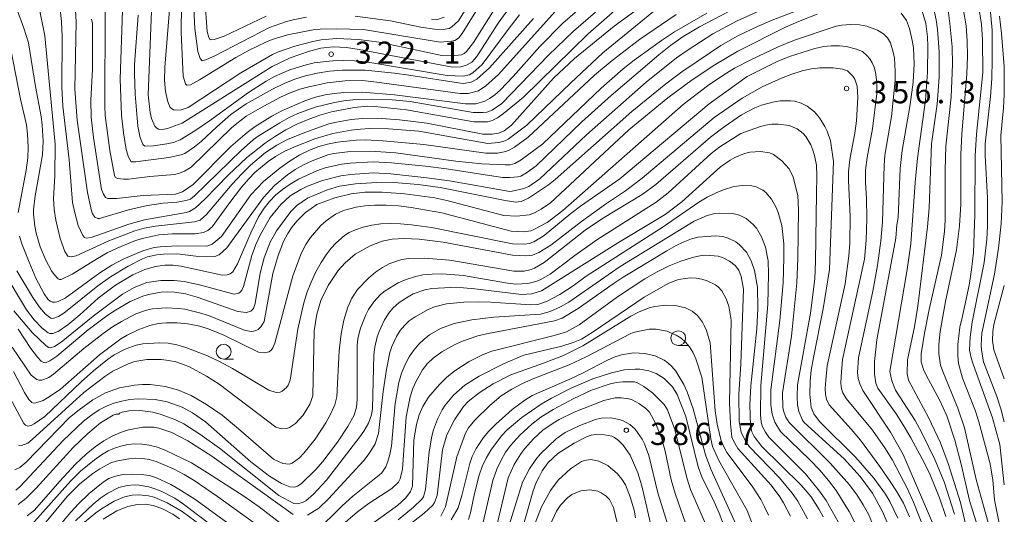
# Model space of a CAD drawing. Units: millimetres. Extents: x -76643 to -76000, y 26061 to 27000.
# Drawn here: x -76166 to -76000, y 26375 to 26458 of the extents above; entities that cross this region are included whole.
import ezdxf

# ---------------------------------------------------------------- set-up
doc = ezdxf.new("R2010")
doc.units = ezdxf.units.MM
for name, color, linetype, lineweight in [('633100_広葉樹林', 7, 'Continuous', 9), ('710100_等高線（計曲線）', 7, 'Continuous', 20), ('710200_等高線（主曲線）', 7, 'Continuous', 9), ('731200_図化機測定による標高点', 7, 'Continuous', 20), ('731207_図化機測定による標高点（注記）', 7, 'Continuous', 20)]:
    doc.layers.add(name, color=color, linetype=linetype, lineweight=lineweight)
doc.styles.add('Style-WORKING', font='txt')

msp = doc.modelspace()

# ---------------------------------------------------------------- linework, layer by layer
at = {"layer": '633100_広葉樹林'}
for p, q in [((-76055.13, 26403.23), (-76053.463, 26403.23)), ((-76131.977, 26400.93), (-76130.31, 26400.93))]:
    msp.add_line(p, q, dxfattribs=at)
for centre in [(-76055.13, 26404.48), (-76131.977, 26402.18)]:
    msp.add_circle(centre, 1.25, dxfattribs=at)
at = {"layer": '710100_等高線（計曲線）', "flags": 128}
for points in [[(-76140.57, 26467.04), (-76141.9, 26450.33), (-76141.96, 26448.14), (-76141.81, 26446.22), (-76141.43, 26444.48), (-76141.03, 26443.5), (-76140.47, 26443.12), (-76140.07, 26443.05), (-76139.17, 26443.13), (-76138, 26443.54), (-76129.1, 26449.42), (-76123.72, 26452.49), (-76122.73, 26452.94), (-76119.97, 26453.9), (-76116.89, 26454.71), (-76115.49, 26454.96), (-76112.92, 26455.2), (-76109.16, 26455.06), (-76105.67, 26454.61), (-76095.11, 26452.35), (-76093.51, 26452.3), (-76091.79, 26452.47), (-76091.3, 26452.69), (-76090.91, 26453.02), (-76089.74, 26454.52), (-76085.26, 26461.75)], [(-76070.08, 26461.81), (-76074.64, 26457.82), (-76078.55, 26453.87), (-76083.06, 26448.78), (-76085.25, 26446.48), (-76086.16, 26445.67), (-76087.02, 26445.06), (-76087.81, 26444.62), (-76089.33, 26444.17), (-76091.09, 26444.14), (-76103.09, 26445.67), (-76108.55, 26446.11), (-76111.69, 26446.06), (-76113.25, 26445.9), (-76114.82, 26445.65), (-76116.47, 26445.25), (-76118.28, 26444.65), (-76122.14, 26442.96), (-76123.84, 26442.08), (-76126.67, 26440.29), (-76127.99, 26439.31), (-76130.79, 26436.92), (-76137.16, 26430.51), (-76138.93, 26429.26), (-76140.12, 26428.85), (-76145.59, 26428.64), (-76150.08, 26428.11), (-76151.59, 26428.14), (-76151.94, 26428.3), (-76152.32, 26428.86), (-76152.64, 26429.67), (-76154.01, 26438.44), (-76154.4, 26441.9), (-76154.45, 26444.77), (-76154.18, 26450.03), (-76154.14, 26457.74), (-76154.34, 26458.46)], [(-76004.36, 26460.86), (-76003.87, 26457.55), (-76003.66, 26455.06), (-76003.64, 26449.47), (-76004.72, 26439.04), (-76004.94, 26435.37), (-76004.96, 26425.43), (-76005.22, 26419.01), (-76005.52, 26416.06), (-76005.95, 26413.45), (-76007.09, 26408.22), (-76007.5, 26406.34), (-76007.86, 26403.4), (-76007.86, 26401.52), (-76007.72, 26400.2), (-76007.06, 26397.72), (-76004.89, 26392.15), (-76004.3, 26390.34), (-76002.38, 26383.19), (-76001.94, 26380.45), (-76001.65, 26377.12), (-76000.02, 26369.01)], [(-76031.63, 26459.3), (-76034.81, 26458.1), (-76036.97, 26457.13), (-76045.03, 26453.04), (-76048.93, 26450.77), (-76052.79, 26448.21), (-76056.86, 26445.19), (-76063.48, 26439.73), (-76076.73, 26427.39), (-76078.28, 26426.32), (-76079.31, 26425.74), (-76080.35, 26425.35), (-76082.41, 26425.11), (-76084.64, 26425.26), (-76094.27, 26427.78), (-76096.28, 26428.21), (-76101.37, 26428.93), (-76105.16, 26429.2), (-76108.1, 26429.18), (-76110.44, 26428.94), (-76113.21, 26428.22), (-76116.21, 26427.1), (-76118.15, 26425.74), (-76119.63, 26424.28), (-76120.39, 26423.34), (-76121.14, 26422.22), (-76121.84, 26420.85), (-76122.79, 26418.48), (-76123.64, 26415.43), (-76125.15, 26407.33), (-76125.7, 26406.39), (-76126.16, 26405.97), (-76126.63, 26405.71), (-76127.24, 26405.63), (-76128.33, 26405.77), (-76134.57, 26408.32), (-76136.04, 26408.78), (-76138.54, 26409.37), (-76139.59, 26409.52), (-76141.69, 26409.6), (-76143.99, 26409.43)], [(-76083.6, 26436.36), (-76082.81, 26436.8), (-76080.52, 26438.5), (-76069.28, 26449.02), (-76066.28, 26451.5), (-76061.7, 26455.03), (-76055.45, 26459.29)], [(-76009.88, 26374.32), (-76010.93, 26377.44), (-76012.55, 26381.33), (-76013.5, 26383.33), (-76015.78, 26387.6), (-76017.04, 26389.72), (-76018.3, 26391.67), (-76021.39, 26396), (-76021.73, 26396.85), (-76021.97, 26398.41), (-76021.95, 26400.55), (-76021.55, 26404.21), (-76018.34, 26421.39), (-76018.19, 26423.67), (-76017.94, 26424.91), (-76017.59, 26433.2), (-76017.27, 26436.27), (-76015.92, 26444.01), (-76015.41, 26447.83), (-76015.24, 26450.93), (-76015.38, 26453.6), (-76015.56, 26454.86), (-76016.01, 26456.92), (-76016.56, 26458.27), (-76017.44, 26459.5)], [(-76167.94, 26453.32), (-76166.32, 26444.96), (-76165.34, 26440.62), (-76165.15, 26439), (-76165.05, 26436.84), (-76165.11, 26434.99), (-76165.36, 26432.9), (-76166.73, 26425.77)], [(-76147.85, 26394.09), (-76146.43, 26394.21), (-76143.58, 26394.08), (-76141.51, 26393.71), (-76139.01, 26392.78), (-76137.26, 26391.84), (-76135.07, 26390.31), (-76127.38, 26383.53), (-76124.23, 26381.15), (-76122.21, 26379.86), (-76120.79, 26379.3), (-76119.98, 26379.25), (-76119.5, 26379.41), (-76118.86, 26379.83), (-76116.46, 26382.2), (-76115.23, 26383.63), (-76112.76, 26386.89), (-76110.98, 26389.52), (-76109.93, 26391.47), (-76109.55, 26392.78), (-76109.39, 26394.08), (-76109.42, 26403.26), (-76109.28, 26404.4), (-76108.83, 26406.2), (-76107.96, 26408.45), (-76107.51, 26409.35), (-76106.61, 26410.62), (-76105.44, 26411.85), (-76104.67, 26412.5), (-76102.47, 26413.84), (-76101.12, 26414.44), (-76099.72, 26414.89), (-76098.28, 26415.18), (-76096.75, 26415.34), (-76095.1, 26415.37), (-76091.42, 26415.08), (-76084.01, 26413.81), (-76082.6, 26413.65), (-76080.57, 26413.75), (-76079.18, 26414.07), (-76078.47, 26414.35), (-76076.8, 26415.31), (-76072.59, 26418.49), (-76068.87, 26421.13), (-76058.88, 26427.5), (-76056.85, 26429.08), (-76049.57, 26435.72), (-76048.11, 26436.88), (-76044.56, 26439.1), (-76041.41, 26440.24), (-76040.35, 26440.53), (-76039.28, 26440.69), (-76038.21, 26440.72), (-76036.36, 26440.48), (-76035.04, 26439.93), (-76033.99, 26439.15), (-76033.53, 26438.63), (-76032.71, 26437.2), (-76032.36, 26436.32), (-76032.08, 26435.38), (-76031.77, 26433.75), (-76031.68, 26431.93), (-76031.78, 26428.97), (-76031.9, 26417.51), (-76032.06, 26414.55), (-76032.78, 26408.69), (-76034.96, 26396.58), (-76035.01, 26394.54), (-76034.95, 26393.19), (-76034.76, 26392.08), (-76034.13, 26390.62), (-76033.82, 26390.19), (-76027.1, 26384.08), (-76024.37, 26381.07), (-76022.31, 26378.22), (-76020.56, 26375.01), (-76018.88, 26371.09)], [(-76166.48, 26421.76), (-76166.08, 26420.43), (-76164.89, 26417.33), (-76163.71, 26414.62), (-76162.35, 26411.96), (-76161.71, 26411.11), (-76161.3, 26410.75), (-76160.9, 26410.57), (-76160.47, 26410.56), (-76159.95, 26410.69), (-76158.79, 26411.24), (-76152.9, 26415.55), (-76150.88, 26416.84), (-76148.96, 26417.87), (-76145.66, 26419.26), (-76143.72, 26419.81), (-76142.74, 26419.97), (-76139.85, 26420.09), (-76134.81, 26420.08), (-76133.9, 26420.37), (-76132.32, 26421.69), (-76127.38, 26428.75), (-76125.27, 26430.99), (-76122.46, 26433.28), (-76120.72, 26434.52), (-76119.1, 26435.5), (-76117.57, 26436.27), (-76116.04, 26436.86), (-76114.43, 26437.32), (-76112.74, 26437.65), (-76109.57, 26437.99), (-76108.07, 26438.03), (-76105.03, 26437.91), (-76098.16, 26437.27), (-76087.66, 26435.82), (-76085.67, 26435.82), (-76084.29, 26436.08), (-76083.6, 26436.36)], [(-76033.3, 26373.93), (-76034.91, 26376.89), (-76035.84, 26378.27), (-76038.01, 26380.87), (-76043.11, 26386.15), (-76043.75, 26387.05), (-76044.46, 26388.55), (-76044.83, 26390.37), (-76044.91, 26395.02), (-76044.52, 26400.08), (-76044.07, 26412.77), (-76044.47, 26414.92), (-76044.87, 26416.01), (-76045.48, 26416.78), (-76046.44, 26417.53), (-76047.65, 26418.13), (-76048.38, 26418.34), (-76050.48, 26418.51), (-76051.47, 26418.42), (-76052.71, 26418.13), (-76054.69, 26417.49), (-76056.67, 26416.7), (-76058.7, 26415.71), (-76060.8, 26414.51), (-76065.38, 26411.48), (-76071.87, 26406.74), (-76074.01, 26405.58), (-76076.11, 26404.96), (-76086.66, 26402.28), (-76088.2, 26401.68), (-76090.46, 26400.54), (-76093.06, 26398.84), (-76094.31, 26397.81), (-76095.49, 26396.65), (-76097.33, 26394.52), (-76098.3, 26392.93), (-76098.92, 26391.53), (-76099.37, 26389.87), (-76099.81, 26387.27), (-76100.06, 26379.42), (-76100.42, 26378.54), (-76101.19, 26377.43), (-76102.58, 26376.14), (-76111.85, 26369.5)], [(-76143.99, 26409.43), (-76145, 26409.25), (-76146.82, 26408.63), (-76149.28, 26407.31), (-76150.76, 26406.38), (-76152.33, 26405.29), (-76155.63, 26402.74), (-76160.73, 26398.37), (-76161.54, 26397.84), (-76162.72, 26397.38), (-76163.17, 26397.39), (-76163.57, 26397.51), (-76164.52, 26398.21), (-76167.71, 26402.95)], [(-76090.59, 26373.78), (-76090.25, 26374.93), (-76089.6, 26378.19), (-76088.8, 26381.29), (-76088.29, 26382.75), (-76087.62, 26384.15), (-76086.82, 26385.52), (-76085, 26387.95), (-76084.04, 26388.97), (-76081.59, 26391.04), (-76078.29, 26393.3), (-76076.58, 26394.32), (-76073.11, 26396.09), (-76069.54, 26397.58), (-76066.41, 26398.63), (-76064.2, 26399.1), (-76062.4, 26399.25), (-76061.61, 26399.21), (-76060.1, 26398.96), (-76058.85, 26398.53), (-76057.48, 26397.65), (-76056.09, 26396.23), (-76055.29, 26394.96), (-76053.84, 26391.24), (-76051.74, 26382.69), (-76051.15, 26380.99), (-76049.03, 26376.8), (-76048.2, 26374.89), (-76047.49, 26372.94)], [(-76167.1, 26378.77), (-76166.46, 26379.34), (-76159.14, 26387.14), (-76155.67, 26390.41), (-76154.29, 26391.51), (-76153.03, 26392.33), (-76151.81, 26392.96), (-76150.54, 26393.46), (-76149.22, 26393.84), (-76147.85, 26394.09)], [(-76062.36, 26374.08), (-76062.6, 26375.37), (-76063.17, 26377.44), (-76064.05, 26379.63), (-76064.67, 26380.62), (-76065.41, 26381.52), (-76067.02, 26382.91), (-76068.57, 26383.69), (-76069.89, 26383.95), (-76071, 26383.79), (-76071.49, 26383.6), (-76073.32, 26382.35), (-76075.4, 26380.43), (-76076.72, 26378.7), (-76078.27, 26375.92), (-76079.29, 26373.17)], [(-76120.54, 26365.4), (-76136.86, 26377.23), (-76139.56, 26378.93), (-76140.9, 26379.69), (-76143.33, 26380.85), (-76144.54, 26381.22), (-76145.92, 26381.43), (-76147.46, 26381.49), (-76148.97, 26381.39), (-76150.25, 26381.15), (-76151.37, 26380.71), (-76152.34, 26380.13), (-76154.74, 26378.17), (-76156.51, 26376.45), (-76157.84, 26375.01), (-76162.98, 26368.9)]]:
    msp.add_lwpolyline(points, dxfattribs=at)
at = {"layer": '710200_等高線（主曲線）', "flags": 128}
for points in [[(-76088.06, 26461.9), (-76091.68, 26456.06), (-76092.28, 26455.26), (-76092.91, 26454.88), (-76093.46, 26454.73), (-76095.35, 26454.59), (-76108.35, 26456.74), (-76112.97, 26456.87), (-76115.69, 26456.78), (-76116.87, 26456.65), (-76121.17, 26455.8), (-76123.79, 26455.03), (-76124.85, 26454.61), (-76127.69, 26453.21), (-76129.94, 26451.97), (-76136.07, 26448.22), (-76137.61, 26447.34), (-76138.19, 26447.31), (-76138.43, 26447.55), (-76138.84, 26448.81), (-76139.18, 26456.23), (-76138.93, 26474.95)], [(-76168.57, 26464.73), (-76165.75, 26456.96), (-76164.99, 26454.47), (-76163.82, 26447.09), (-76162.85, 26442.03), (-76162.64, 26440.55), (-76162.49, 26437.84), (-76162.59, 26435.52), (-76163.83, 26428.58), (-76164.15, 26426.23), (-76164.15, 26425.5), (-76163.92, 26423.45), (-76163.68, 26422.28), (-76162.98, 26419.94), (-76162.05, 26417.68), (-76161.09, 26415.86), (-76160.64, 26415.25), (-76159.95, 26414.54), (-76159.72, 26414.41), (-76159.45, 26414.43), (-76157.57, 26415.29), (-76153.33, 26417.98), (-76151.67, 26418.91), (-76149.99, 26419.73), (-76146.86, 26420.99), (-76145.48, 26421.42), (-76142.96, 26421.96), (-76140.63, 26422.16), (-76136.8, 26422.15), (-76135.4, 26422.35), (-76134.67, 26422.72), (-76133.93, 26423.33), (-76131.11, 26427.22), (-76128.95, 26430.07), (-76127.75, 26431.44), (-76126.7, 26432.51), (-76124.48, 26434.38), (-76123.22, 26435.23), (-76121.73, 26436.06), (-76120, 26436.88), (-76116.56, 26438.24), (-76113.5, 26439.13), (-76110.4, 26439.69), (-76108.83, 26439.87), (-76107.25, 26439.96), (-76104.1, 26439.94), (-76098.96, 26439.5), (-76087.34, 26437.44), (-76085.44, 26437.62), (-76084.39, 26437.9), (-76083.88, 26438.18), (-76080.72, 26440.55), (-76073.3, 26447.73)], [(-76137.23, 26464.8), (-76136.85, 26456.88), (-76136.34, 26452.99), (-76135.93, 26451.84)], [(-76109.73, 26459.01), (-76103.76, 26458.21), (-76098.62, 26457.15), (-76096.36, 26456.78), (-76094.88, 26456.73), (-76093.87, 26456.92), (-76093.4, 26457.17), (-76092.27, 26458.18), (-76087.81, 26465.43)], [(-76144.02, 26464.11), (-76144.73, 26445.66), (-76144.42, 26442.7), (-76144.2, 26441.68), (-76143.59, 26440.37), (-76143.28, 26440.01), (-76142.98, 26439.85)], [(-76159.77, 26461.64), (-76159.38, 26458.1), (-76159.27, 26455.55), (-76159.32, 26446.95), (-76159.15, 26443.74), (-76158.11, 26434.65), (-76157.51, 26427.42), (-76157.16, 26425.68), (-76156.57, 26423.54), (-76155.78, 26421.87), (-76155.52, 26421.54), (-76155.2, 26421.39), (-76154.36, 26421.51), (-76148.02, 26423.79), (-76145.37, 26424.49), (-76138.34, 26425.75), (-76137.73, 26425.93), (-76136.75, 26426.57), (-76135.09, 26428.07), (-76131.16, 26432.15), (-76128.13, 26435.02), (-76124.93, 26437.57), (-76123.24, 26438.7), (-76121.47, 26439.74), (-76119.61, 26440.68), (-76117.67, 26441.52), (-76115.7, 26442.23), (-76113.74, 26442.8), (-76109.94, 26443.52), (-76107.67, 26443.73), (-76106.45, 26443.69), (-76101.07, 26443.16), (-76089.68, 26441.09), (-76087.37, 26441.13), (-76086.58, 26441.3), (-76085.68, 26441.76), (-76084.66, 26442.5), (-76081.3, 26445.3), (-76070.33, 26455.97), (-76065.38, 26460.35)], [(-76124.77, 26458.96), (-76131.87, 26455.61), (-76133.56, 26455.05), (-76134.24, 26454.99), (-76134.47, 26455.39), (-76134.75, 26456.41), (-76135.15, 26461.85)], [(-76169.43, 26416.14), (-76165.3, 26409.29), (-76164.02, 26407.56), (-76162.72, 26406.25), (-76161.66, 26405.4), (-76161.38, 26405.26), (-76160.85, 26405.29), (-76159.98, 26405.63), (-76158.34, 26406.73), (-76156.28, 26408.43), (-76153.19, 26411.24), (-76150.26, 26413.47), (-76147.35, 26415.2), (-76145.28, 26416.11), (-76143.49, 26416.62), (-76141.9, 26416.82), (-76140.54, 26416.85), (-76139.19, 26416.65), (-76132.25, 26415.13), (-76131.4, 26415.21), (-76130.88, 26415.4), (-76130.44, 26415.73), (-76129.62, 26417.06), (-76127.39, 26422.3), (-76126.11, 26425), (-76125.12, 26426.51), (-76124.24, 26427.63), (-76123.22, 26428.67), (-76122.05, 26429.65), (-76120.75, 26430.55), (-76119.34, 26431.38), (-76116.25, 26432.8), (-76114.8, 26433.31), (-76112.08, 26433.94), (-76110.57, 26434.13), (-76106.69, 26434.32), (-76103.61, 26434.14), (-76097.87, 26433.58), (-76094.28, 26433.12), (-76084.83, 26431.67), (-76083.59, 26431.66), (-76082.24, 26431.79), (-76081.76, 26431.92), (-76080.77, 26432.46), (-76079.15, 26433.68), (-76071.41, 26441.1), (-76066.45, 26445.58), (-76058.4, 26452.44), (-76056.42, 26454.04), (-76054.27, 26455.52), (-76051.56, 26457.17), (-76046.66, 26459.74)], [(-76061.24, 26460.75), (-76065.94, 26457.32), (-76072.69, 26451.81), (-76076.22, 26448.52), (-76083.32, 26440.52), (-76084.56, 26439.59), (-76085.51, 26439.18), (-76086.56, 26439.01), (-76088.19, 26439.03), (-76097.63, 26440.87), (-76102.26, 26441.45), (-76106, 26441.7), (-76108.5, 26441.67), (-76110.41, 26441.47), (-76112.9, 26441.07), (-76114.21, 26440.75), (-76118.28, 26439.31), (-76121.17, 26438.1), (-76122.99, 26437.13), (-76124.88, 26435.89), (-76127.43, 26433.74), (-76128.93, 26432.28), (-76130.54, 26430.56), (-76134.91, 26425.4), (-76135.95, 26424.43), (-76136.9, 26424.16), (-76143.52, 26423.44), (-76145.4, 26423.09), (-76146.98, 26422.65), (-76151.38, 26420.97), (-76156.93, 26418.44), (-76157.78, 26418.25), (-76158.3, 26418.36), (-76158.82, 26419.17), (-76159.6, 26421.34), (-76160.36, 26424.43), (-76160.63, 26426.24), (-76160.74, 26428.11), (-76160.55, 26431.95), (-76160.47, 26437.34), (-76162.22, 26455.66), (-76163.3, 26460.95)], [(-76040.86, 26460.12), (-76045.28, 26458.16), (-76049.3, 26455.97), (-76053.47, 26453.3), (-76055.41, 26451.93), (-76060.56, 26447.82), (-76070.62, 26438.91), (-76078.52, 26431.44), (-76080.37, 26430.16), (-76081.22, 26429.8), (-76083.18, 26429.34), (-76083.6, 26429.33), (-76093.82, 26431.11), (-76097.62, 26431.65), (-76103.72, 26432.28), (-76106.65, 26432.46), (-76110.56, 26432.21), (-76112.19, 26431.95), (-76115.25, 26431.17), (-76117.83, 26430.19), (-76118.92, 26429.65), (-76120.71, 26428.56), (-76122.33, 26427.09), (-76124.09, 26424.92), (-76125.76, 26422.03), (-76126.53, 26420.32), (-76127.2, 26418.45), (-76128.61, 26413.25), (-76128.9, 26412.62), (-76129.14, 26412.3), (-76129.44, 26412.08), (-76130.15, 26411.94), (-76130.45, 26411.98), (-76136.05, 26413.49), (-76138.68, 26414.1), (-76140.36, 26414.22), (-76142.59, 26414.22), (-76144.95, 26413.89), (-76147.1, 26413.04), (-76149.09, 26411.91), (-76154.07, 26408.22), (-76159.48, 26403.79), (-76160.57, 26403.09), (-76161.3, 26402.82), (-76161.6, 26402.91)], [(-76069.1, 26459.69), (-76072.85, 26456.45), (-76077.06, 26452.38), (-76084.95, 26444.18), (-76086.56, 26443.09), (-76087.5, 26442.75), (-76088.08, 26442.67), (-76089.8, 26442.68), (-76100.45, 26444.53), (-76103.48, 26444.83), (-76106.92, 26444.94), (-76110.12, 26444.81), (-76111.66, 26444.64), (-76113.25, 26444.37), (-76116.5, 26443.58), (-76119.43, 26442.54), (-76120.88, 26441.86), (-76122.51, 26440.96), (-76126.14, 26438.69), (-76126.92, 26438.12), (-76129.02, 26436.24), (-76136.93, 26428.59), (-76137.61, 26428.04), (-76138.31, 26427.79), (-76139.89, 26427.48), (-76142.18, 26427.33), (-76144.84, 26426.96), (-76148.06, 26426.19), (-76152.96, 26424.74), (-76153.25, 26424.73), (-76153.75, 26424.97), (-76154.18, 26425.55), (-76154.35, 26426.04), (-76155, 26429.13), (-76156.74, 26441.37), (-76157.14, 26446.61), (-76156.93, 26458.02), (-76157.11, 26460.92)], [(-76152, 26459.78), (-76152.05, 26443.76), (-76151.99, 26442.15), (-76151.25, 26436.24), (-76150.43, 26431.99), (-76150.32, 26431.73), (-76149.95, 26431.49), (-76148.9, 26431.37), (-76148.09, 26431.41), (-76144.48, 26431.83), (-76140.28, 26432.19), (-76139.62, 26432.33), (-76138.58, 26432.73), (-76137.5, 26433.43), (-76130.59, 26440.13), (-76128.15, 26442.07), (-76125.81, 26443.44), (-76122.37, 26445.26), (-76120.75, 26446), (-76119.08, 26446.61), (-76117.58, 26447.04), (-76114.47, 26447.69), (-76111.44, 26448.04), (-76108.59, 26448.08), (-76106.11, 26447.82), (-76092.01, 26445.87), (-76090.63, 26445.9), (-76088.9, 26446.35), (-76087.63, 26447.18), (-76085.53, 26449.11), (-76075.93, 26459.79)], [(-76079.59, 26458.6), (-76087.06, 26450.26), (-76089.17, 26448.33), (-76090.12, 26447.83), (-76091.41, 26447.61), (-76091.93, 26447.63), (-76100.67, 26449.02), (-76103.08, 26449.33), (-76108.07, 26449.83), (-76111.97, 26449.83), (-76114.08, 26449.65), (-76116.17, 26449.34), (-76118.12, 26448.91), (-76119.94, 26448.33), (-76121.76, 26447.59), (-76123.74, 26446.64), (-76128.16, 26444.14), (-76130.76, 26442.32), (-76133.12, 26440.28), (-76135.8, 26437.79), (-76136.92, 26436.86), (-76138.56, 26435.75), (-76139.15, 26435.49), (-76141.24, 26435.08), (-76146.89, 26434.35), (-76147.6, 26434.34), (-76148.08, 26435.14), (-76148.46, 26436.41), (-76148.93, 26439.26), (-76149.23, 26442.25), (-76149.5, 26448.33), (-76149.1, 26459.92)], [(-76142.98, 26439.85), (-76142.33, 26439.81), (-76141.49, 26439.96), (-76139, 26440.88), (-76123.77, 26450.49), (-76120.74, 26451.92), (-76117.49, 26453.08), (-76115.56, 26453.57), (-76113.47, 26453.79), (-76111.21, 26453.68), (-76109.07, 26453.35), (-76093.29, 26450.35), (-76091.91, 26450.4), (-76090.92, 26450.67), (-76090.02, 26451.2), (-76089.15, 26452.17), (-76085.57, 26457.79), (-76083.3, 26460.9)], [(-76077.06, 26430.45), (-76075.94, 26431.35), (-76062.97, 26442.85), (-76057.24, 26447.56), (-76054.51, 26449.58), (-76049.69, 26452.85), (-76047.91, 26454), (-76045.03, 26455.65), (-76041.7, 26457.25), (-76039.26, 26458.29), (-76033.24, 26460.61)], [(-76073.3, 26447.73), (-76067.87, 26452.77), (-76058.68, 26460.29)], [(-76014.08, 26460.4), (-76013.28, 26457.77), (-76013, 26455.5), (-76012.94, 26453.9), (-76012.98, 26449.53), (-76013.31, 26444.79), (-76014.66, 26434.96), (-76015.07, 26430.86), (-76015.82, 26420.44), (-76016.45, 26416.08), (-76019.36, 26398.84), (-76019, 26397.25), (-76018.37, 26395.68), (-76015.09, 26390.57), (-76013.92, 26388.48), (-76011.73, 26383.93), (-76010.15, 26380.14), (-76008.41, 26374.67)], [(-76004.63, 26364.95), (-76007.39, 26376.64), (-76009.47, 26383.25), (-76010.79, 26386.75), (-76012.81, 26391.04), (-76016.2, 26397.39), (-76016.45, 26398.44), (-76016.35, 26400.79), (-76015.16, 26406.39), (-76014.61, 26409.91), (-76012.97, 26423.34), (-76012.71, 26426.54), (-76012.32, 26437.36), (-76011.34, 26444.07), (-76011.01, 26448.65), (-76011.01, 26452.97), (-76011.3, 26456.74), (-76011.52, 26458.35), (-76012.06, 26460.94)], [(-76009.57, 26460.44), (-76009.21, 26457.76), (-76008.84, 26453.78), (-76008.75, 26450.88), (-76009.01, 26445.25), (-76009.87, 26437.01), (-76009.99, 26432.87), (-76010, 26424.44), (-76010.1, 26422.55), (-76010.62, 26418.56), (-76012.7, 26409.32), (-76013.49, 26405.33), (-76014.06, 26401.81), (-76014.07, 26400.47), (-76013.68, 26399.19), (-76013.21, 26398.21), (-76010.94, 26394.06), (-76009.73, 26391.35), (-76008.34, 26387.2), (-76007.31, 26383.16), (-76005.86, 26376.99), (-76004.24, 26371.78)], [(-76001.92, 26370.44), (-76003.94, 26377.49), (-76004.73, 26380.57), (-76006.74, 26389.28), (-76007.84, 26392.62), (-76010.41, 26398.84), (-76010.76, 26399.92), (-76011.07, 26401.88), (-76011.06, 26403.49), (-76010.82, 26405.6), (-76009.92, 26410.7), (-76008.06, 26419.45), (-76007.57, 26423.51), (-76007.35, 26427.19), (-76007.34, 26435.58), (-76007.18, 26439.04), (-76006.35, 26449.2), (-76006.24, 26452.24), (-76006.27, 26454.81), (-76006.47, 26457.33), (-76006.95, 26460.31)], [(-76002.44, 26460.83), (-76002.08, 26456.59), (-76002.05, 26451.6), (-76002.12, 26448.43), (-76002.31, 26445.4), (-76003.22, 26437.4), (-76003.23, 26435.4), (-76002.85, 26428.17), (-76002.86, 26423.43), (-76002.96, 26421.24), (-76003.41, 26417.27), (-76005.44, 26407.21), (-76005.76, 26404.68), (-76005.87, 26402.43), (-76005.6, 26401.14), (-76005.25, 26400.08), (-76002.02, 26390.99), (-76000.77, 26386.51), (-76000, 26379.66)], [(-76050.28, 26459.51), (-76055.77, 26456.32), (-76057.97, 26454.87), (-76062.6, 26451.52), (-76064.44, 26450.07), (-76068.18, 26446.81), (-76078, 26437.38), (-76081.7, 26434.66), (-76082.75, 26434.04), (-76083.55, 26433.85), (-76084.36, 26433.8), (-76088.32, 26433.99), (-76092.74, 26434.44), (-76102.88, 26435.85), (-76106.26, 26436.1), (-76111.03, 26436.04), (-76113.35, 26435.76), (-76114.35, 26435.49), (-76117, 26434.51), (-76118.49, 26433.82), (-76119.88, 26433.02), (-76121.19, 26432.11), (-76123.36, 26430.3), (-76125.26, 26428.32), (-76131.43, 26419.8), (-76132.75, 26418.57), (-76133.46, 26418.33), (-76134.82, 26418.25), (-76136.67, 26418.37), (-76139.83, 26418.74), (-76142.17, 26418.72), (-76143.3, 26418.58), (-76144.85, 26418.23), (-76145.72, 26417.93), (-76148.15, 26416.68), (-76151.1, 26414.88), (-76153.27, 26413.33), (-76158.99, 26408.7), (-76159.88, 26408.17), (-76160.87, 26407.82), (-76161.22, 26407.85), (-76162.09, 26408.55), (-76163.11, 26409.72), (-76164.26, 26411.34), (-76166.93, 26415.88)], [(-76081.95, 26459.22), (-76083.72, 26456.97), (-76088.26, 26450.78), (-76089.87, 26449.41), (-76090.44, 26449.08), (-76091.5, 26448.85), (-76094.17, 26448.95), (-76107.93, 26451.28), (-76109.84, 26451.45), (-76111.71, 26451.5), (-76113.55, 26451.45), (-76115.18, 26451.26), (-76116.66, 26451.09), (-76118.43, 26450.65), (-76120.79, 26449.88), (-76123.37, 26448.78), (-76124.77, 26447.99), (-76127.78, 26446.07), (-76134.37, 26441.25), (-76136.84, 26439.56), (-76139.35, 26438.04), (-76140.48, 26437.62), (-76141.6, 26437.36), (-76143.85, 26437.02), (-76145.27, 26436.98), (-76145.55, 26437.14), (-76145.67, 26437.33), (-76146.08, 26438.38), (-76146.49, 26440.35), (-76146.96, 26445.8), (-76147.08, 26449.2), (-76147.04, 26450.81), (-76146.44, 26459.13)], [(-76135.93, 26451.84), (-76135.62, 26451.44), (-76134.99, 26451.61), (-76133.36, 26452.33), (-76124.23, 26457.05), (-76121.38, 26458.07), (-76120.23, 26458.39), (-76117.97, 26458.83)], [(-76094.71, 26458.82), (-76095.97, 26458.38), (-76096.87, 26458.46)], [(-76000, 26390.31), (-76000.57, 26392.55), (-76001.26, 26394.62), (-76003.49, 26400.49), (-76003.87, 26402.48), (-76003.92, 26403.32), (-76003.81, 26405.34), (-76001.64, 26415.31), (-76000.97, 26419.73), (-76000.51, 26423.82), (-76000.34, 26427.58), (-76000.58, 26438.8), (-76000.15, 26443.47), (-76000.04, 26445.65), (-76000.05, 26450.49), (-76000.45, 26456.05), (-76000.82, 26459)], [(-76010.59, 26369.57), (-76017.08, 26384.77), (-76019.26, 26388.6), (-76023.92, 26395.65), (-76024.42, 26396.78), (-76024.68, 26397.67), (-76024.8, 26398.66), (-76024.67, 26401.18), (-76022.24, 26412.42), (-76021.44, 26416.77), (-76020.87, 26420.96), (-76020.6, 26424.2), (-76020.33, 26433.71), (-76020.19, 26435.45), (-76019.1, 26442.01), (-76018.47, 26448.12), (-76018.44, 26449.61), (-76018.59, 26451.9), (-76018.79, 26452.91), (-76019.26, 26454.45), (-76019.76, 26455.3), (-76020.45, 26455.98), (-76021.42, 26456.59), (-76023.26, 26457.32), (-76024.47, 26457.54), (-76026.02, 26457.58), (-76027.49, 26457.48), (-76028.41, 26457.29), (-76035.47, 26454.91), (-76038.24, 26453.77), (-76042.73, 26451.64), (-76045.59, 26450.17), (-76047.4, 26449.07), (-76050.2, 26447.18), (-76054.31, 26444.01), (-76074.64, 26426.08), (-76077.29, 26424.06), (-76079.52, 26422.86), (-76080.04, 26422.67), (-76081.22, 26422.51), (-76083.35, 26422.59), (-76095.12, 26425.68), (-76100.26, 26426.62), (-76102.43, 26426.87), (-76104.52, 26426.99), (-76106.44, 26427), (-76108.13, 26426.89), (-76109.57, 26426.67), (-76111.72, 26426.12), (-76113.05, 26425.49), (-76114.66, 26424.33), (-76115.56, 26423.54), (-76117.28, 26421.55), (-76118.08, 26420.33), (-76118.81, 26418.92), (-76120.28, 26415.02), (-76123.33, 26403.62), (-76123.68, 26402.83), (-76123.95, 26402.43), (-76124.3, 26402.16), (-76125.13, 26401.99), (-76126.08, 26402.14), (-76131.94, 26404.99), (-76134.41, 26406), (-76136.02, 26406.49), (-76138.05, 26406.93), (-76139.86, 26407.1), (-76141.64, 26407.1), (-76143.04, 26406.96), (-76144.48, 26406.6), (-76146.35, 26405.96), (-76148.32, 26404.97), (-76149.35, 26404.35)], [(-76165.08, 26389.57), (-76164.55, 26389.71), (-76164.03, 26389.99), (-76162.22, 26391.2), (-76156.06, 26397.11), (-76154.01, 26398.95), (-76151.63, 26400.9), (-76150.5, 26401.65), (-76148.64, 26402.63), (-76146.78, 26403.28), (-76145.62, 26403.5), (-76142.81, 26403.71), (-76141.36, 26403.61), (-76139.91, 26403.34), (-76138.37, 26402.91), (-76134.72, 26401.52), (-76132.66, 26400.54), (-76130.47, 26399.37), (-76124.34, 26395.67), (-76123.13, 26395.26), (-76122.45, 26395.32), (-76122.09, 26395.5), (-76121.34, 26396.14), (-76121.06, 26396.52), (-76120.73, 26397.38), (-76119.44, 26405.99), (-76118.5, 26410.25), (-76117.91, 26412.17), (-76117.21, 26413.99), (-76116.39, 26415.73), (-76115.52, 26417.29), (-76114.67, 26418.61), (-76113.83, 26419.69), (-76113.02, 26420.58), (-76111.56, 26421.87), (-76110.75, 26422.35), (-76109.69, 26422.81), (-76108.39, 26423.25), (-76106.92, 26423.6), (-76105.39, 26423.82), (-76103.78, 26423.89), (-76102.07, 26423.83), (-76100.21, 26423.67), (-76096.85, 26423.2), (-76083.17, 26420.43), (-76081.09, 26420.4), (-76080.32, 26420.53), (-76079.56, 26420.8), (-76077.82, 26421.84), (-76073.31, 26425.59), (-76071.64, 26426.84), (-76065, 26431.47), (-76049.89, 26444.14), (-76043.46, 26448.78), (-76038.38, 26451.29), (-76036.3, 26452.14), (-76032.04, 26453.51), (-76030.54, 26453.83), (-76029.3, 26453.96), (-76027.84, 26453.96), (-76026.76, 26453.85), (-76025, 26453.4), (-76023.97, 26453.01), (-76023.22, 26452.35), (-76022.76, 26451.79), (-76022.32, 26451.11), (-76021.99, 26450.35), (-76021.76, 26449.52), (-76021.54, 26447.83), (-76021.54, 26445.91), (-76022.31, 26439.93), (-76023.18, 26435.07), (-76023.46, 26432.91), (-76023.47, 26430.85), (-76023.31, 26428.2), (-76023.24, 26424.69), (-76023.34, 26421.07), (-76023.63, 26417.84), (-76027.36, 26400.87), (-76027.58, 26398.02), (-76027.61, 26396.81)], [(-76016.04, 26374.22), (-76017.06, 26376.53), (-76018.23, 26378.59), (-76019.29, 26380.25), (-76021.02, 26382.76), (-76024.32, 26387.21), (-76025.88, 26389.1), (-76029.59, 26393.22), (-76030.04, 26394.18), (-76030.22, 26394.97), (-76030.27, 26396.04), (-76030.19, 26397.4), (-76029.94, 26399.8), (-76026.88, 26413.7), (-76026.28, 26418.44), (-76026.13, 26420.58), (-76026.04, 26425.06), (-76026.34, 26431.16), (-76026.33, 26432.64), (-76026.09, 26434.7), (-76025.25, 26439.19), (-76024.98, 26441.25), (-76024.76, 26445.23), (-76024.87, 26447.12), (-76025.27, 26448.34), (-76025.6, 26448.85), (-76026.53, 26449.74), (-76027.37, 26450.01), (-76028.94, 26450.27), (-76031.2, 26450.25), (-76032.59, 26450.08), (-76034.16, 26449.71), (-76035.91, 26449.17), (-76037.69, 26448.51), (-76040.96, 26447.05), (-76044.34, 26445.11), (-76049.05, 26441.83), (-76061.21, 26431.56), (-76064.02, 26429.45), (-76067.43, 26427.14), (-76071.51, 26424.25), (-76076.65, 26420.22), (-76078.67, 26418.99), (-76079.78, 26418.51), (-76080.89, 26418.43), (-76083.14, 26418.54), (-76094.85, 26420.76), (-76098.95, 26421.24), (-76101.54, 26421.36), (-76103.47, 26421.23), (-76105.18, 26420.89), (-76107.2, 26420.11), (-76109.73, 26418.73), (-76111.46, 26417.26), (-76112.63, 26415.93), (-76114.32, 26413.38), (-76115.53, 26410.87), (-76116.21, 26408.54), (-76116.69, 26405.72), (-76116.92, 26394.72), (-76117.43, 26393.29), (-76118.55, 26391.43), (-76119.84, 26390.06), (-76120.87, 26389.37), (-76121.35, 26389.18), (-76122.2, 26389.11), (-76123.16, 26389.4), (-76132.74, 26396.68), (-76134.88, 26398.03), (-76137.74, 26399.61), (-76138.92, 26400.11), (-76140.05, 26400.46)], [(-76111.65, 26407.51), (-76111.01, 26409.71), (-76110.32, 26411.27), (-76109.38, 26412.73), (-76107.49, 26414.64), (-76106.29, 26415.63), (-76105.13, 26416.43), (-76104, 26417.04), (-76102.91, 26417.48), (-76101.83, 26417.79), (-76100.68, 26417.98), (-76098.11, 26418.02), (-76093.72, 26417.68), (-76082.95, 26415.81), (-76081.15, 26415.85), (-76080.01, 26416.12), (-76079.41, 26416.36), (-76077.82, 26417.27), (-76070.88, 26422.75), (-76067.94, 26424.76), (-76061.24, 26428.79), (-76058.91, 26430.5), (-76049.66, 26438.53), (-76047.36, 26440.27), (-76044.42, 26442.29), (-76042.15, 26443.47), (-76041.06, 26443.9), (-76038.91, 26444.49), (-76037.91, 26444.64), (-76036.12, 26444.66), (-76035.41, 26444.59), (-76034.36, 26444.28), (-76033.35, 26443.76), (-76032.07, 26442.77), (-76031.27, 26441.8), (-76030.32, 26440.33), (-76029.94, 26439.54), (-76029.4, 26437.89), (-76028.89, 26434.39), (-76029.58, 26416.09), (-76030.6, 26409.43), (-76032.28, 26401.19), (-76032.64, 26399.04), (-76032.81, 26397.2), (-76032.87, 26395.02), (-76032.64, 26392.72), (-76032.2, 26391.68), (-76031.22, 26390.38), (-76025.12, 26384.27), (-76022.05, 26380.78), (-76020.07, 26378.06), (-76019.34, 26376.81), (-76017.99, 26374)], [(-76021.54, 26371.31), (-76022.98, 26374.71), (-76023.84, 26376.3), (-76024.89, 26377.91), (-76026.18, 26379.63), (-76029.45, 26383.35), (-76036.37, 26390.2), (-76036.93, 26391.12), (-76037.22, 26391.84), (-76037.42, 26392.71), (-76037.51, 26395.24), (-76035.98, 26404.85), (-76035.1, 26413.84), (-76034.89, 26417.96), (-76034.82, 26426.19), (-76034.93, 26428.64), (-76035.7, 26431.71), (-76036.4, 26433.15), (-76037.6, 26434.51), (-76039.04, 26435.56), (-76039.72, 26435.85), (-76041.22, 26436.1), (-76043.04, 26435.96), (-76043.92, 26435.75), (-76045.58, 26435.06), (-76046.32, 26434.64), (-76047.96, 26433.48), (-76054.53, 26427.56), (-76057.32, 26425.39), (-76065.2, 26420.7), (-76078.24, 26412.49), (-76079.86, 26412.01), (-76081.65, 26411.85), (-76089.49, 26412.85), (-76091.42, 26413.02), (-76093.6, 26413.07), (-76096.78, 26412.89), (-76097.96, 26412.65), (-76099.92, 26411.96), (-76100.8, 26411.5), (-76102.3, 26410.52), (-76103.38, 26409.55), (-76104.13, 26408.65), (-76104.84, 26407.45), (-76105.71, 26405.63), (-76106.04, 26404.7), (-76106.45, 26402.97), (-76106.57, 26401.65), (-76106.79, 26392.56), (-76107.01, 26391.5), (-76107.51, 26390.12), (-76108.26, 26388.76), (-76108.96, 26387.76), (-76114.59, 26380.42), (-76116.77, 26378.05), (-76118.08, 26376.96), (-76118.64, 26376.64), (-76119.5, 26376.45), (-76120.1, 26376.49), (-76122.65, 26377.88), (-76132.68, 26385.89), (-76136.01, 26388.26), (-76138.74, 26390), (-76140.26, 26390.73), (-76142.74, 26391.64), (-76143.94, 26391.95), (-76146.17, 26392.25), (-76148.03, 26392.17), (-76149.12, 26391.98), (-76149.59, 26391.78), (-76149.71, 26391.63), (-76150.16, 26391.64), (-76150.65, 26391.43)], [(-76166.74, 26406), (-76164.57, 26402.73), (-76163.46, 26401.25), (-76162.81, 26400.6), (-76162.4, 26400.35), (-76162.08, 26400.3), (-76161.37, 26400.62), (-76160.2, 26401.41), (-76154.88, 26405.87), (-76151.72, 26408.27), (-76150.28, 26409.24), (-76147.76, 26410.67), (-76145.64, 26411.6), (-76144.66, 26411.9), (-76142.56, 26412.27), (-76141.46, 26412.32), (-76140.32, 26412.27), (-76138.41, 26411.98), (-76136.45, 26411.43), (-76129.61, 26408.97), (-76128.12, 26408.84), (-76127.36, 26409.07), (-76126.95, 26409.53), (-76126.67, 26410.33), (-76125.79, 26415.46), (-76125.16, 26418.06), (-76124.13, 26420.75), (-76123.02, 26422.66), (-76120.64, 26425.93), (-76119.62, 26426.93), (-76117.79, 26428.18), (-76114.61, 26429.55), (-76112.39, 26430.22), (-76109.71, 26430.63), (-76106.11, 26430.84), (-76102.47, 26430.77), (-76099.07, 26430.48), (-76095.35, 26429.97), (-76084.4, 26427.79), (-76082.6, 26427.5), (-76081.7, 26427.64), (-76080.45, 26428.2), (-76077.06, 26430.45)], [(-76094.29, 26410.32), (-76091.37, 26410.56), (-76088.92, 26410.62), (-76086.85, 26410.57), (-76080.06, 26410.13), (-76078.86, 26410.19), (-76077.39, 26410.69), (-76075.17, 26411.85), (-76072.88, 26413.32), (-76070.68, 26415), (-76057.69, 26423.35), (-76051.63, 26427.52), (-76050.25, 26428.36), (-76048.71, 26429.1), (-76047.5, 26429.6), (-76045.73, 26430.16), (-76044.28, 26430.31), (-76042.66, 26430.25), (-76041.97, 26430.11), (-76040.85, 26429.54), (-76040.34, 26429.12), (-76039.38, 26427.99), (-76038.56, 26426.61), (-76038.22, 26425.77), (-76037.64, 26423.57), (-76037.3, 26420.47), (-76037.25, 26418.09), (-76037.4, 26413.86), (-76037.93, 26407.49), (-76039.46, 26395.73), (-76039.47, 26393.19), (-76039.27, 26391.6), (-76038.81, 26390.28), (-76037.85, 26388.68), (-76032.89, 26383.91), (-76031.19, 26382.12), (-76029.73, 26380.4), (-76028.45, 26378.69), (-76026.21, 26375.15), (-76025.28, 26373.31)], [(-76028.07, 26373.42), (-76030.14, 26377), (-76031.24, 26378.6), (-76033.63, 26381.51), (-76039.83, 26387.75), (-76040.39, 26388.56), (-76040.91, 26389.6), (-76041.12, 26390.33), (-76041.21, 26391.49), (-76041.19, 26396.45), (-76039.97, 26410.17), (-76039.89, 26415.3), (-76039.95, 26417.6), (-76040.39, 26419.87), (-76041.03, 26421.61), (-76041.91, 26423.11), (-76042.44, 26423.73), (-76043.65, 26424.72), (-76044.32, 26425.1), (-76045.1, 26425.39), (-76046, 26425.57), (-76048.07, 26425.64), (-76048.92, 26425.58), (-76050.22, 26425.27), (-76052.45, 26424.31), (-76064.97, 26416.6), (-76073.61, 26410.6), (-76075.01, 26409.81), (-76076.79, 26408.97), (-76078.39, 26408.57), (-76086.3, 26408.02), (-76090.04, 26407.58), (-76093, 26406.96), (-76095.31, 26406.12), (-76097.2, 26405.02), (-76098.1, 26404.29), (-76098.98, 26403.44), (-76099.82, 26402.45), (-76100.59, 26401.31), (-76101.28, 26400.01), (-76101.89, 26398.57), (-76102.37, 26396.99), (-76102.99, 26393.42), (-76103.61, 26386.2), (-76103.88, 26384.78), (-76104.2, 26383.59), (-76104.56, 26382.68), (-76105.24, 26381.7), (-76105.61, 26381.33), (-76110.13, 26377.72), (-76111.94, 26376.11), (-76116.45, 26371.64)], [(-76117.54, 26368.05), (-76109.34, 26375.11), (-76107.39, 26376.55), (-76103.53, 26379.05), (-76102.44, 26380.11), (-76102.13, 26380.67), (-76101.73, 26382.3), (-76101.12, 26391.15), (-76100.45, 26394.57), (-76099.99, 26395.94), (-76099.43, 26397.2), (-76098.36, 26399.1), (-76097.56, 26400.16), (-76096.55, 26401.1), (-76095.07, 26402.15), (-76092.97, 26403.37), (-76091.75, 26403.92), (-76089.02, 26404.86), (-76087.56, 26405.22), (-76076.07, 26407.44), (-76074.74, 26407.88), (-76072.07, 26409.49), (-76066.15, 26413.69), (-76064.46, 26414.79), (-76057.03, 26419.26), (-76055.5, 26420.15), (-76054.31, 26420.72), (-76052.91, 26421.29), (-76051.74, 26421.57), (-76048.84, 26421.78), (-76047.59, 26421.71), (-76046.66, 26421.4), (-76045.4, 26420.78), (-76044.77, 26420.3), (-76043.61, 26419.02), (-76042.79, 26417.55), (-76042.23, 26415.93), (-76041.74, 26413.12), (-76041.67, 26409.57), (-76041.86, 26406.08), (-76042.86, 26396.4), (-76043.01, 26393.21), (-76042.93, 26389.68), (-76042.7, 26388.63), (-76042.31, 26387.85), (-76041.01, 26386.13), (-76034.33, 26379.58), (-76032.67, 26377.62), (-76031.3, 26375.5), (-76030.65, 26374.26)], [(-76036.15, 26374.33), (-76037.34, 26376.62), (-76037.95, 26377.6), (-76039.44, 26379.61), (-76045.04, 26385.81), (-76045.8, 26387.09), (-76046.04, 26387.75), (-76046.3, 26389.98), (-76046.44, 26393.54), (-76046.19, 26407.54), (-76046.59, 26409.9), (-76047.01, 26411.13), (-76047.76, 26412.47), (-76048.39, 26413.17), (-76048.82, 26413.49), (-76050.21, 26414.19), (-76051.12, 26414.49), (-76052.09, 26414.65), (-76053.12, 26414.67), (-76055.06, 26414.41), (-76056.74, 26413.78), (-76060.88, 26411.4), (-76069.52, 26405.54), (-76071.47, 26404.32), (-76072.87, 26403.75), (-76074.81, 26403.15), (-76081.24, 26401.58), (-76084.65, 26400.13), (-76088.79, 26398.06), (-76091.2, 26396.52), (-76093.12, 26394.83), (-76094.55, 26393.14), (-76095.04, 26392.37), (-76095.84, 26390.79), (-76096.52, 26388.99), (-76096.79, 26387.9), (-76097.23, 26385.26), (-76097.83, 26378.84), (-76098.22, 26377.65), (-76098.5, 26377.21), (-76099.87, 26375.88), (-76102.46, 26373.73)], [(-76000, 26413.4), (-76001.76, 26406.79), (-76001.92, 26405.61), (-76001.98, 26404.08), (-76001.75, 26402.5), (-76000, 26397.6)], [(-76117.8, 26374.5), (-76115.89, 26375.7), (-76114.27, 26377.29), (-76108.29, 26383.75), (-76107.36, 26384.97), (-76106.37, 26386.61), (-76105.79, 26388.34), (-76104.99, 26395.47), (-76104.46, 26399.17), (-76103.88, 26402.07), (-76103.55, 26403.05), (-76102.75, 26404.78), (-76102.12, 26405.78), (-76101.41, 26406.64), (-76100.59, 26407.4), (-76099.63, 26408.12), (-76097.4, 26409.35), (-76096.36, 26409.79), (-76094.29, 26410.32)], [(-76100.88, 26372.66), (-76098.09, 26374.86), (-76096.63, 26376.21), (-76096.32, 26376.67), (-76095.88, 26377.88), (-76094.99, 26385.56), (-76094.23, 26388.12), (-76092.96, 26390.64), (-76091.41, 26392.91), (-76090.66, 26393.74), (-76088.81, 26395.24), (-76086.4, 26396.74), (-76083.45, 26398.25), (-76077.89, 26400.24), (-76074.55, 26401.56), (-76071.25, 26403.18), (-76063.15, 26408.19), (-76061.83, 26408.88), (-76060.02, 26409.6), (-76059.11, 26409.84), (-76057.25, 26410.07), (-76055.39, 26409.98), (-76053.89, 26409.61), (-76052.75, 26409.05), (-76051.87, 26408.32), (-76051.04, 26407.21), (-76050.66, 26406.52), (-76050.33, 26405.78), (-76049.71, 26403.7), (-76048.89, 26392.19), (-76048.52, 26389.9), (-76047.85, 26387.13), (-76047.31, 26385.84), (-76046.89, 26385.11), (-76042.65, 26379.44), (-76041.18, 26377.17), (-76040.52, 26375.93), (-76039.88, 26374.54)], [(-76161.6, 26402.91), (-76162.07, 26403.25), (-76164.32, 26405.41), (-76167.43, 26409.1)], [(-76167.29, 26382.22), (-76166.46, 26382.58), (-76165.35, 26383.49), (-76158.02, 26391.03), (-76156.42, 26392.37), (-76154.12, 26394.03), (-76151.93, 26395.21), (-76149.57, 26396.05), (-76147.04, 26396.54), (-76145.73, 26396.65), (-76144.42, 26396.66), (-76141.89, 26396.33), (-76139.6, 26395.69), (-76137.45, 26394.77), (-76134.91, 26393.24), (-76132.26, 26391.45), (-76129.46, 26389.15), (-76123.54, 26384.01), (-76122, 26383.26), (-76120.93, 26383.15), (-76120.41, 26383.31), (-76119.16, 26384.22), (-76118.42, 26384.99), (-76116.52, 26387.41), (-76114.68, 26390.17), (-76114.02, 26391.37), (-76113.18, 26393.22), (-76112.85, 26394.58), (-76112.47, 26402.36), (-76112.13, 26405.2), (-76111.65, 26407.51)], [(-76042.39, 26372.52), (-76043.5, 26375.33), (-76048.27, 26383.78), (-76049.32, 26386.14), (-76049.63, 26387.43), (-76051.15, 26397.88), (-76052.13, 26401), (-76052.64, 26402.09), (-76053.22, 26403.02), (-76053.89, 26403.81), (-76054.64, 26404.46), (-76055.49, 26404.97), (-76057.07, 26405.66), (-76058.84, 26406.01), (-76060.03, 26405.99), (-76062.74, 26405.42), (-76063.28, 26405.22), (-76070.69, 26401.31), (-76073.54, 26399.99), (-76079.53, 26397.66), (-76081.43, 26396.82), (-76083.27, 26395.84), (-76085.06, 26394.7), (-76086.97, 26393.11), (-76089.53, 26390.63), (-76090.61, 26389.32), (-76091.11, 26388.41), (-76092.58, 26384.4), (-76094.47, 26375.91), (-76095.29, 26374.37)], [(-76149.35, 26404.35), (-76152.95, 26401.67), (-76159.64, 26395.8), (-76161.74, 26394.38), (-76162.5, 26393.96), (-76163.72, 26393.53), (-76164.14, 26393.49), (-76164.42, 26393.58), (-76164.92, 26394.11), (-76165.68, 26395.29), (-76167.52, 26398.85)], [(-76093.51, 26373.72), (-76092.35, 26375.76), (-76091.72, 26377.88), (-76090.36, 26383.25), (-76089.97, 26384.47), (-76089.3, 26385.79), (-76088.04, 26387.66), (-76087.13, 26388.77), (-76085.99, 26389.95), (-76083.2, 26392.41), (-76081.09, 26394.01), (-76079.83, 26394.78), (-76073.45, 26397.56), (-76071.2, 26398.63), (-76067.1, 26400.78), (-76065.97, 26401.29), (-76064.71, 26401.68), (-76062.7, 26401.99), (-76060.79, 26401.91), (-76059.04, 26401.49), (-76057.52, 26400.76), (-76056.87, 26400.3), (-76056.23, 26399.7), (-76055.56, 26398.87), (-76054.18, 26396.62), (-76053.6, 26395.42), (-76052.58, 26392.53), (-76050.52, 26384.76), (-76049.6, 26382.3), (-76045.33, 26372.86)], [(-76140.05, 26400.46), (-76141.26, 26400.71), (-76142.56, 26400.85), (-76144.98, 26400.86), (-76146.99, 26400.52), (-76148.11, 26400.14), (-76150.69, 26398.89), (-76152.09, 26397.99), (-76155.63, 26395.29), (-76164.36, 26387.31), (-76165.08, 26386.73), (-76166.18, 26386.3), (-76166.64, 26386.39)], [(-76050.53, 26373.07), (-76053.07, 26378.89), (-76053.7, 26380.82), (-76055.69, 26389.04), (-76056.93, 26392.33), (-76057.52, 26393.24), (-76059.5, 26395.23), (-76060.96, 26396.33), (-76062.12, 26396.96), (-76062.5, 26397.07), (-76064.52, 26397.07), (-76065.6, 26396.96), (-76066.81, 26396.7), (-76069.8, 26395.68), (-76072.91, 26394.2), (-76076.29, 26392.42), (-76078.36, 26391.13), (-76079.9, 26389.94), (-76081.89, 26388.08), (-76083.44, 26386.37), (-76084.34, 26385.16), (-76085.09, 26383.82), (-76085.78, 26382.33), (-76086.48, 26380.41), (-76088.3, 26372.59)], [(-76027.61, 26396.81), (-76027.53, 26395.88), (-76027.32, 26395.24), (-76026.75, 26394.29), (-76022.3, 26388.9), (-76020.07, 26385.74), (-76018.93, 26383.84), (-76016.45, 26379.11), (-76015.36, 26376.75), (-76013.56, 26372.15), (-76012.83, 26369.84), (-76011.69, 26365.22), (-76011.33, 26363.05), (-76011.11, 26361.01), (-76010.81, 26355.99), (-76010.76, 26352.59), (-76010.95, 26349.63), (-76011.41, 26347.6)], [(-76168.39, 26394.93), (-76165.76, 26390.06), (-76165.48, 26389.74), (-76165.08, 26389.57)], [(-76085.97, 26372.05), (-76083.89, 26380.87), (-76082.87, 26383.1), (-76081.73, 26384.91), (-76081.07, 26385.79), (-76079.59, 26387.44), (-76078, 26388.89), (-76076.3, 26390.12), (-76075.27, 26390.71), (-76072.74, 26391.93), (-76067.68, 26393.94), (-76065.78, 26394.37), (-76064.74, 26394.39), (-76063.46, 26394.22), (-76062.91, 26394.03), (-76061.67, 26393.36), (-76060.62, 26392.6), (-76060.01, 26391.95), (-76058.9, 26390.01), (-76057.97, 26387.63), (-76057.35, 26385.34), (-76056.3, 26380.52), (-76055.64, 26378.18), (-76053.46, 26371.88)], [(-76150.65, 26391.43), (-76152.82, 26390.17), (-76154.97, 26388.33), (-76157.4, 26385.99), (-76163.68, 26379.08), (-76165.45, 26377.35), (-76166.72, 26376.34)], [(-76056.65, 26372.17), (-76058.55, 26378.29), (-76060.1, 26384.65), (-76060.83, 26386.6), (-76061.22, 26387.37), (-76062.4, 26389.07), (-76063.3, 26389.85), (-76064.45, 26390.48), (-76065.1, 26390.72), (-76066.54, 26391), (-76068.16, 26390.93), (-76069.13, 26390.71), (-76071.75, 26389.71), (-76074.24, 26388.5), (-76075.76, 26387.47), (-76078.46, 26384.83), (-76079.22, 26383.93), (-76080.3, 26382.35), (-76081.43, 26380.11), (-76084.7, 26369.57)], [(-76165.2, 26374.4), (-76163.96, 26375.37), (-76159.66, 26380.3), (-76157.02, 26383.18), (-76155.2, 26384.85), (-76153.72, 26386.07), (-76152.26, 26387.08), (-76150.82, 26387.89), (-76149.42, 26388.51), (-76148.09, 26388.97), (-76145.66, 26389.42), (-76143.78, 26389.42), (-76142.92, 26389.25), (-76140.77, 26388.49), (-76138.03, 26387.09), (-76133.99, 26384.51), (-76120.25, 26374.63)], [(-76082.38, 26369.11), (-76079.64, 26378.66), (-76079.14, 26380.06), (-76078.66, 26381.04), (-76078.15, 26382), (-76077.12, 26383.44), (-76075.49, 26384.94), (-76072.74, 26386.7), (-76070.61, 26387.78), (-76069.83, 26388.05), (-76069.13, 26388.17), (-76067.62, 26388.14), (-76066.34, 26387.87), (-76065.92, 26387.69), (-76065.2, 26387.17), (-76064.41, 26386.37), (-76063.26, 26384.67), (-76061.98, 26381.68), (-76061.29, 26379.48), (-76059.48, 26371.66)], [(-76119.62, 26371.01), (-76126, 26375.93), (-76128.58, 26377.73), (-76134.7, 26381.71), (-76137.41, 26383.36), (-76141.63, 26385.43), (-76143.19, 26386.02), (-76144.55, 26386.38), (-76145.79, 26386.56), (-76147.01, 26386.6), (-76148.2, 26386.48), (-76149.35, 26386.23), (-76150.46, 26385.87), (-76151.52, 26385.39), (-76152.62, 26384.75), (-76153.83, 26383.9), (-76156.17, 26381.95)], [(-76164.48, 26370.43), (-76158.46, 26377.71), (-76156.3, 26379.8), (-76154.08, 26381.58), (-76152.94, 26382.38), (-76151.04, 26383.41), (-76150.17, 26383.69), (-76148, 26384.08), (-76146.81, 26384.15), (-76145.67, 26384.09)], [(-76145.67, 26384.09), (-76144.58, 26383.92), (-76143.4, 26383.58), (-76140.36, 26382.29), (-76138.64, 26381.39), (-76136.97, 26380.41), (-76133, 26377.68), (-76119.7, 26368.11)], [(-76156.17, 26381.95), (-76157.87, 26380.26), (-76164.39, 26372.95)], [(-76129.32, 26369.22), (-76138.76, 26376.4), (-76140.24, 26377.38), (-76142.55, 26378.56), (-76143.64, 26379), (-76144.61, 26379.31), (-76146.28, 26379.62), (-76146.98, 26379.66), (-76148.3, 26379.56), (-76149.7, 26379.2), (-76151.59, 26378.22), (-76152.74, 26377.43), (-76154.03, 26376.39), (-76157.01, 26373.55)], [(-76065.4, 26373.01), (-76066.1, 26375.84), (-76066.76, 26377.15), (-76067.31, 26377.74), (-76068.16, 26378.32), (-76068.72, 26378.57), (-76070.08, 26378.8), (-76071.61, 26378.63), (-76073.09, 26378.02), (-76073.78, 26377.53), (-76075.06, 26376.24), (-76075.7, 26375.18), (-76080.01, 26365.95)], [(-76155.52, 26373.33), (-76153.59, 26374.93), (-76152.64, 26375.59), (-76150.48, 26376.87), (-76148.77, 26377.61), (-76147.46, 26377.91), (-76146.27, 26377.96), (-76144.68, 26377.77), (-76143.71, 26377.55), (-76141.51, 26376.62), (-76139.01, 26375.13), (-76135.78, 26372.78)], [(-76139.45, 26373.92), (-76140.57, 26374.68), (-76142.46, 26375.66), (-76143.91, 26376.17), (-76145.2, 26376.36), (-76146.61, 26376.31), (-76148.16, 26376.01), (-76150.04, 26375.26), (-76152.38, 26373.83)]]:
    msp.add_lwpolyline(points, dxfattribs=at)
at = {"layer": '731200_図化機測定による標高点'}
for centre in [(-76113.81, 26452.56), (-76026.67, 26446.74), (-76063.9, 26388.9)]:
    msp.add_circle(centre, 0.375, dxfattribs=at)

# ---------------------------------------------------------------- texts
at = {"layer": '731207_図化機測定による標高点（注記）', "style": 'Style-WORKING'}
for s, p in [('3', (-76109.81, 26450.94)), ('2', (-76106.06, 26450.94)), ('2', (-76102.31, 26450.94)), ('1', (-76094.81, 26450.94)), ('.', (-76098.56, 26450.94)), ('3', (-76022.67, 26444.24)), ('5', (-76018.92, 26444.24)), ('6', (-76015.17, 26444.24)), ('3', (-76007.67, 26444.24)), ('.', (-76011.42, 26444.24)), ('3', (-76059.9, 26386.4)), ('8', (-76056.15, 26386.4)), ('6', (-76052.4, 26386.4)), ('7', (-76044.9, 26386.4)), ('.', (-76048.65, 26386.4))]:
    msp.add_text(s, height=3.75, dxfattribs=at).set_placement(p)

doc.saveas('drawing.dxf')
